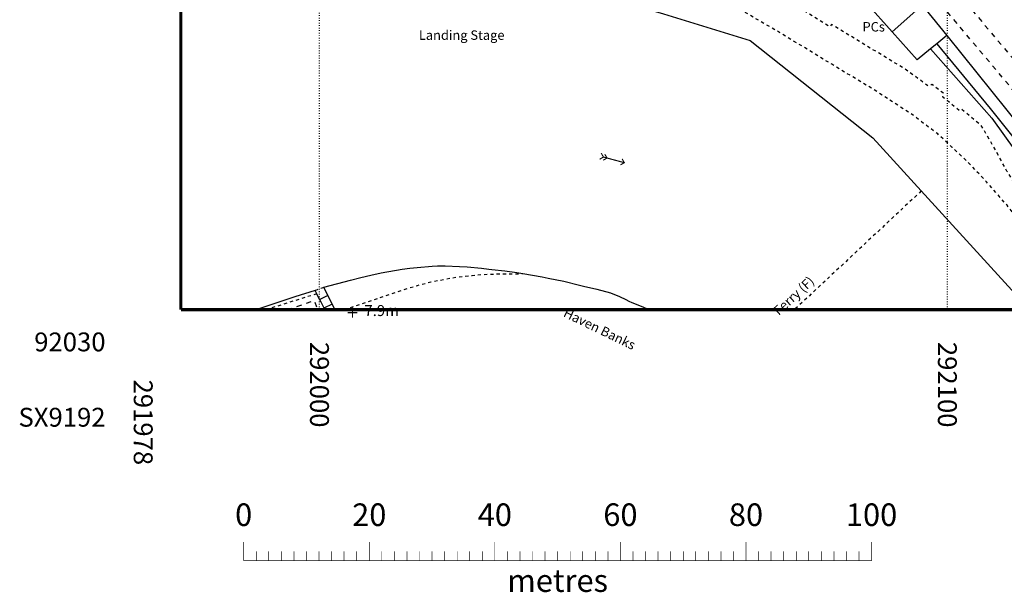
# Model space of a CAD drawing. Units: metres. Extents: x 291952 to 292304, y 91976 to 92366.
# Drawn here: x 291952 to 292109, y 91985 to 92076 of the extents above; entities that cross this region are included whole.
import ezdxf

# ---------------------------------------------------------------- set-up
doc = ezdxf.new("R2010")
doc.units = ezdxf.units.M
doc.header["$MEASUREMENT"] = 0
for name, pattern in [('1-3', [0.4, 0.1, -0.3]), ('10-0', [0]), ('5-5', [1, 0.5, -0.5]), ('8-8', [1.6, 0.8, -0.8])]:
    doc.linetypes.add(name, pattern=pattern)
for name, color, linetype in [('Buildings', 7, '10-0'), ('Buildings Text', 7, 'Continuous'), ('Landform Text', 7, 'Continuous'), ('Misc Text', 7, 'Continuous')]:
    doc.layers.add(name, color=color, linetype=linetype)
for name, color, linetype, true_color in [('General Feature', 7, '10-0', 0x808080), ('Landform', 7, '10-0', 0x808080), ('Meta Information', 7, 'Continuous', 0x6b6b6b), ('Road or Track', 7, '5-5', 0x808080), ('Water', 7, '10-0', 0x808080)]:
    doc.layers.add(name, color=color, linetype=linetype, true_color=true_color)

# ---------------------------------------------------------------- blocks, each defined once
blk = doc.blocks.new('OSS15')
at = {"true_color": 0x707070, "const_width": 0.174, "flags": 128}
for points in [[(-0.775, 0), (0.775, 0)], [(0, -0.775), (0, 0.775)]]:
    blk.add_lwpolyline(points, dxfattribs=at)
blk = doc.blocks.new('OSS6')
at = {"true_color": 0x707070, "const_width": 0.174, "flags": 128}
for points in [[(0.5, 0.5), (0, 0), (0.5, -0.5)], [(0, 0), (3.438, 0)], [(3.35, 0.5), (2.85, 0), (3.35, -0.5)], [(3.938, 0.5), (3.438, 0), (3.938, -0.5)]]:
    blk.add_lwpolyline(points, dxfattribs=at)

msp = doc.modelspace()

# ---------------------------------------------------------------- linework, layer by layer
at = {"layer": 'Buildings', "flags": 128}
for points in [[(292091.21, 92073.96), (292087.15, 92078.5)], [(292091.21, 92073.96), (292095.91, 92078.16)], [(292096.4, 92077.65), (292099.9, 92073.35)], [(292097.34, 92071.25), (292095.2, 92069.5), (292091.21, 92073.96)], [(292099.9, 92073.35), (292098.31, 92072.05)], [(292098.31, 92072.05), (292097.34, 92071.25)]]:
    msp.add_lwpolyline(points, dxfattribs=at)
at = {"layer": 'General Feature', "flags": 128}
for points in [[(292029.898, 92083.866), (292033.05, 92083.23), (292036.75, 92082.2), (292043.25, 92080.2), (292054.8, 92076.8), (292068.6, 92072.55), (292088.15, 92057.05), (292095.85, 92048.6)], [(292099.9, 92073.35), (292109.5, 92061.45), (292120.35, 92047.8), (292134.45, 92029.85), (292134.602, 92029.687)], [(292097.34, 92071.25), (292107.1, 92060.2), (292114.6, 92049.65), (292118.55, 92044.59), (292123.45, 92038.3), (292130.194, 92029.687)], [(292098.31, 92072.05), (292106.8, 92061.75), (292115.7, 92050.65), (292132.409, 92029.687)], [(292095.85, 92048.6), (292110.25, 92032.8), (292112.732, 92029.687)], [(292000.68, 92033.259), (292004.95, 92034.4), (292006.6, 92034.8), (292008.2, 92035.2), (292009.85, 92035.55), (292013.15, 92036.15), (292014.4, 92036.3), (292015.55, 92036.4), (292017.95, 92036.6), (292018.8, 92036.65), (292020, 92036.65), (292022.3, 92036.55), (292023.5, 92036.5), (292025.8, 92036.3), (292027, 92036.15), (292027.45, 92036.1), (292029.5, 92035.85), (292031.45, 92035.6), (292032.41, 92035.43)], [(292032.41, 92035.43), (292035.45, 92034.9), (292036.4, 92034.7), (292038.9, 92034.2), (292041.4, 92033.6), (292042.05, 92033.45), (292044.2, 92032.95), (292046.35, 92032.35), (292047.8, 92031.8), (292048.8, 92031.3), (292049.25, 92031.05), (292049.75, 92030.8), (292051.25, 92030.25), (292052.432, 92029.687)], [(291999.3, 92032.75), (291996.1, 92031.75), (291990.037, 92029.687)], [(291999.573, 92032.207), (291999.3, 92032.75)], [(292000.838, 92029.687), (292000.246, 92030.866), (291999.812, 92031.73), (291999.573, 92032.207)], [(292002.44, 92029.687), (292000.68, 92033.259)]]:
    msp.add_lwpolyline(points, dxfattribs=at)
at = {"layer": 'General Feature', "linetype": '5-5', "true_color": 0x808080, "flags": 128}
for points in [[(292095.85, 92048.6), (292075.654, 92029.687)], [(292004.008, 92029.687), (292013.35, 92032.85), (292015.6, 92033.55), (292017.75, 92034.1), (292019.75, 92034.5), (292022, 92034.9), (292024.3, 92035.15), (292026.15, 92035.3), (292028.65, 92035.4), (292031.2, 92035.4), (292032.41, 92035.43)], [(291999.573, 92032.207), (291992.2, 92029.9), (291991.592, 92029.687)]]:
    msp.add_lwpolyline(points, dxfattribs=at)
at = {"layer": 'Landform', "linetype": '8-8', "true_color": 0x808080, "flags": 128}
for points in [[(292139.293, 92029.687), (292133.318, 92036.391), (292112.74, 92061.952), (292099.376, 92077.856), (292101.865, 92079.876)], [(292101.865, 92079.876), (292116.896, 92062.021), (292135.268, 92039.222), (292144.214, 92029.687)], [(291994.908, 92029.687), (291999.19, 92031.16), (291999.668, 92029.687)]]:
    msp.add_lwpolyline(points, dxfattribs=at)
at = {"layer": 'Landform', "linetype": '5-5', "true_color": 0x808080, "flags": 128}
msp.add_lwpolyline([(291999.3, 92032.75), (292000.414, 92033.161), (292000.68, 92033.259)], dxfattribs=at)
at = {"layer": 'Landform', "flags": 128}
for points in [[(292001.341, 92031.917), (292000.04, 92031.276)], [(292002.003, 92030.574), (292000.712, 92029.938)]]:
    msp.add_lwpolyline(points, dxfattribs=at)
at = {"layer": 'Meta Information', "linetype": '10-0', "flags": 128}
for points, const_width in [([(291977.93, 92029.687), (291977.93, 92329.687)], 0.5), ([(291977.93, 92329.687), (291977.93, 92029.687)], 0.5), ([(292277.93, 92029.687), (291977.93, 92029.687)], 0.5), ([(291977.93, 92029.687), (292277.93, 92029.687)], 0.5), ([(291987.93, 91989.687), (291987.93, 91992.687)], 0.1), ([(292007.93, 91989.687), (292007.93, 91992.687)], 0.1), ([(292027.93, 91989.687), (292027.93, 91992.687)], 0.1), ([(292047.93, 91989.687), (292047.93, 91992.687)], 0.1), ([(292067.93, 91989.687), (292067.93, 91992.687)], 0.1), ([(292087.93, 91989.687), (292087.93, 91992.687)], 0.1), ([(291989.93, 91989.687), (291989.93, 91991.187)], 0.1), ([(291991.93, 91989.687), (291991.93, 91991.187)], 0.1), ([(291993.93, 91989.687), (291993.93, 91991.187)], 0.1), ([(291995.93, 91989.687), (291995.93, 91991.187)], 0.1), ([(291997.93, 91989.687), (291997.93, 91991.187)], 0.1), ([(291999.93, 91989.687), (291999.93, 91991.187)], 0.1), ([(292001.93, 91989.687), (292001.93, 91991.187)], 0.1), ([(292003.93, 91989.687), (292003.93, 91991.187)], 0.1), ([(292005.93, 91989.687), (292005.93, 91991.187)], 0.1), ([(292009.93, 91989.687), (292009.93, 91991.187)], 0.1), ([(292011.93, 91989.687), (292011.93, 91991.187)], 0.1), ([(292013.93, 91989.687), (292013.93, 91991.187)], 0.1), ([(292015.93, 91989.687), (292015.93, 91991.187)], 0.1), ([(292017.93, 91989.687), (292017.93, 91991.187)], 0.1), ([(292019.93, 91989.687), (292019.93, 91991.187)], 0.1), ([(292021.93, 91989.687), (292021.93, 91991.187)], 0.1), ([(292023.93, 91989.687), (292023.93, 91991.187)], 0.1), ([(292025.93, 91989.687), (292025.93, 91991.187)], 0.1), ([(292029.93, 91989.687), (292029.93, 91991.187)], 0.1), ([(292031.93, 91989.687), (292031.93, 91991.187)], 0.1), ([(292033.93, 91989.687), (292033.93, 91991.187)], 0.1), ([(292035.93, 91989.687), (292035.93, 91991.187)], 0.1), ([(292037.93, 91989.687), (292037.93, 91991.187)], 0.1), ([(292039.93, 91989.687), (292039.93, 91991.187)], 0.1), ([(292041.93, 91989.687), (292041.93, 91991.187)], 0.1), ([(292043.93, 91989.687), (292043.93, 91991.187)], 0.1), ([(292045.93, 91989.687), (292045.93, 91991.187)], 0.1), ([(292049.93, 91989.687), (292049.93, 91991.187)], 0.1), ([(292051.93, 91989.687), (292051.93, 91991.187)], 0.1), ([(292053.93, 91989.687), (292053.93, 91991.187)], 0.1), ([(292055.93, 91989.687), (292055.93, 91991.187)], 0.1), ([(292057.93, 91989.687), (292057.93, 91991.187)], 0.1), ([(292059.93, 91989.687), (292059.93, 91991.187)], 0.1), ([(292061.93, 91989.687), (292061.93, 91991.187)], 0.1), ([(292063.93, 91989.687), (292063.93, 91991.187)], 0.1), ([(292065.93, 91989.687), (292065.93, 91991.187)], 0.1), ([(292069.93, 91989.687), (292069.93, 91991.187)], 0.1), ([(292071.93, 91989.687), (292071.93, 91991.187)], 0.1), ([(292073.93, 91989.687), (292073.93, 91991.187)], 0.1), ([(292075.93, 91989.687), (292075.93, 91991.187)], 0.1), ([(292077.93, 91989.687), (292077.93, 91991.187)], 0.1), ([(292079.93, 91989.687), (292079.93, 91991.187)], 0.1), ([(292081.93, 91989.687), (292081.93, 91991.187)], 0.1), ([(292083.93, 91989.687), (292083.93, 91991.187)], 0.1), ([(292085.93, 91989.687), (292085.93, 91991.187)], 0.1), ([(291987.93, 91989.687), (292087.93, 91989.687)], 0.1)]:
    msp.add_lwpolyline(points, dxfattribs=dict(at, const_width=const_width))
at = {"layer": 'Meta Information', "linetype": '1-3', "flags": 128}
for points in [[(292000, 92029.687), (292000, 92329.687)], [(292100, 92029.687), (292100, 92329.687)]]:
    msp.add_lwpolyline(points, dxfattribs=at)
at = {"layer": 'Road or Track', "flags": 128}
for points in [[(292126.941, 92029.687), (292112.332, 92047.917), (292110.709, 92049.84), (292109.494, 92051.735), (292107.303, 92055.762), (292105.399, 92059), (292102.329, 92061.577), (292102.112, 92061.387), (292101.879, 92061.403), (292099.36, 92063.474), (292099.24, 92063.863), (292099.376, 92064.146), (292097.543, 92065.557), (292097.236, 92065.344), (292096.941, 92065.305), (292095.662, 92066.269), (292093.154, 92068.077), (292092.194, 92068.658), (292081.542, 92075.11), (292081.312, 92074.746), (292070.209, 92081.698), (292057.023, 92089.456), (292056.392, 92089.841)], [(292122.851, 92029.687), (292120.521, 92032.565), (292109.502, 92046.323), (292106.233, 92050.04), (292103.781, 92052.662), (292102.22, 92054.201), (292100.79, 92055.526), (292098.48, 92057.671), (292096.476, 92059.152), (292094.701, 92060.559), (292092.294, 92062.126), (292088.051, 92064.882), (292081.592, 92068.771), (292073.284, 92073.839), (292069.179, 92076.223), (292062.139, 92080.353), (292053.617, 92085.289), (292053.108, 92085.675)]]:
    msp.add_lwpolyline(points, dxfattribs=at)

# ---------------------------------------------------------------- block references
at = {"layer": 'General Feature'}
msp.add_blockref('OSS15', (292005.25, 92029.2), dxfattribs=at)
at = {"layer": 'Water', "rotation": 164.9}
msp.add_blockref('OSS6', (292048.55, 92053.1), dxfattribs=at)

# ---------------------------------------------------------------- texts
at = {"layer": 'Buildings Text', "insert": (292090.05, 92075.5), "char_height": 1.5, "attachment_point": 3}
msp.add_mtext('{\\farial|b0|i0|c0|p34;PCs}', dxfattribs=at)
at = {"layer": 'Landform Text', "insert": (292007.15, 92030.413), "char_height": 1.75, "attachment_point": 1}
msp.add_mtext('{\\farial|b0|i0|c0|p34;7.9m}', dxfattribs=at)
at = {"layer": 'Meta Information'}
for s, insert, char_height, attachment_point in [('{\\farial|b0|i0|c0|p34;92030}', (291965.93, 92024.544), 3, 6), ('{\\farial|b0|i0|c0|p34;SX9192}', (291965.93, 92012.544), 3, 6), ('{\\farial|b0|i0|c0|p34;0}', (291987.93, 91995.216), 3.6, 8), ('{\\farial|b0|i0|c0|p34;20}', (292007.93, 91995.216), 3.6, 8), ('{\\farial|b0|i0|c0|p34;40}', (292027.93, 91995.216), 3.6, 8), ('{\\farial|b0|i0|c0|p34;60}', (292047.93, 91995.216), 3.6, 8), ('{\\farial|b0|i0|c0|p34;80}', (292067.93, 91995.216), 3.6, 8), ('{\\farial|b0|i0|c0|p34;100}', (292087.93, 91995.216), 3.6, 8), ('{\\farial|b0|i0|c0|p34;metres}', (292037.93, 91984.716), 3.6, 8)]:
    msp.add_mtext(s, dxfattribs=dict(at, insert=insert, char_height=char_height, attachment_point=attachment_point))
at = {"layer": 'Meta Information', "char_height": 3, "attachment_point": 4, "rotation": 270}
for s, insert in [('{\\farial|b0|i0|c0|p34;292000}', (292000, 92024.544)), ('{\\farial|b0|i0|c0|p34;292100}', (292100, 92024.544)), ('{\\farial|b0|i0|c0|p34;291978}', (291971.93, 92018.544))]:
    msp.add_mtext(s, dxfattribs=dict(at, insert=insert))
at = {"layer": 'Misc Text', "insert": (292022.65, 92073.42), "char_height": 1.5, "attachment_point": 5}
msp.add_mtext('{\\farial|b0|i0|c0|p34;Landing Stage}', dxfattribs=at)
at = {"layer": 'Misc Text', "char_height": 1.5}
for s, insert, attachment_point, rotation in [('{\\farial|b0|i0|c0|p34;Ferry (F)}', (292076.05, 92031.35), 8, 42.8), ('{\\farial|b0|i0|c0|p34;Haven Banks}', (292038.718, 92028.65), 7, 334.1)]:
    msp.add_mtext(s, dxfattribs=dict(at, insert=insert, attachment_point=attachment_point, rotation=rotation))

doc.saveas('drawing.dxf')
